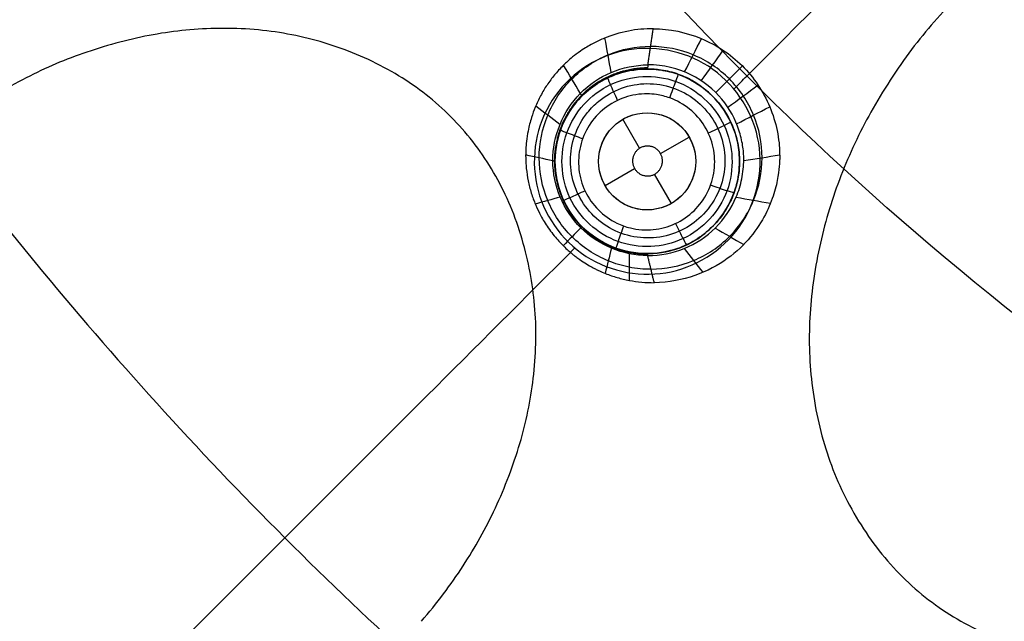
# Model space of a CAD drawing. Units: millimetres. Extents: x -51 to 465, y -125 to 125.
# Drawn here: x 279 to 300, y -57 to -44 of the extents above; entities that cross this region are included whole.
import ezdxf

# ---------------------------------------------------------------- set-up
doc = ezdxf.new("R2010")
doc.units = ezdxf.units.MM
doc.layers.add('Default', color=18, linetype='Continuous', true_color=0x000000)

# ---------------------------------------------------------------- blocks, each defined once
blk = doc.blocks.new('id109')
at = {"layer": 'Default', "color": 252, "true_color": 0x909090}
for p, q in [((292.627, -45.479, 618.657), (292.627, -45.479, 617.472)), ((292.19, -47.09, 617.161), (291.846, -46.493, 617.161)), ((292.622, -47.2, 617.161), (293.212, -46.859, 617.161)), ((290.468, -47.078, 618.84), (290.468, -47.078, 617.539)), ((291.48, -47.859, 617.161), (292.088, -47.508, 617.161)), ((292.846, -48.225, 617.161), (292.498, -47.624, 617.161)), ((294.226, -47.638, 618.683), (294.226, -47.638, 617.481)), ((292.067, -49.237, 618.866), (292.067, -49.237, 617.549))]:
    blk.add_line(p, q, dxfattribs=at)
at = {"layer": 'Default', "color": 253, "true_color": 0xb4b4b4}
blk.add_circle((340, 0, 644.959), 110.506, dxfattribs=at)
at = {"layer": 'Default', "color": 252, "true_color": 0x909090, "extrusion": (0, 0, -1)}
blk.add_circle((-292.347, -47.358, -618.179), 1.9, dxfattribs=at)
at = {"layer": 'Default', "color": 252, "true_color": 0x909090}
blk.add_circle((292.346, -47.359, 617.161), 1, dxfattribs=at)
at = {"layer": 'Default', "color": 253, "true_color": 0xb4b4b4}
blk.add_arc((340, 0, 646.414), 119.175, 180, 360, dxfattribs=at)
at = {"layer": 'Default', "color": 252, "true_color": 0x909090, "extrusion": (0.999719, 0.000648763, -0.023697)}
blk.add_arc((-43.648, 625.422, 277.574), 2, 163.1491, 180, dxfattribs=at)
at = {"layer": 'Default', "color": 252, "true_color": 0x909090, "extrusion": (0.999713, 0.000133213, -0.023941)}
blk.add_arc((-51.299, 625.675, 277.441), 2.002, 0.0049, 11.6327, dxfattribs=at)
at = {"layer": 'Default', "color": 252, "true_color": 0x909090}
for points, knots in [([(310.527, -51.049, 628.808), (310.707, -50.569, 628.793), (310.916, -49.855, 628.771), (311.076, -48.901, 628.745), (311.139, -48.217, 628.727), (311.146, -47.438, 628.707), (311.061, -46.475, 628.685), (310.858, -45.576, 628.667), (310.491, -44.659, 628.652), (310.029, -43.824, 628.64), (309.418, -43.07, 628.632), (308.658, -42.402, 628.63), (307.87, -41.863, 628.631), (306.754, -41.388, 628.639), (305.595, -41.196, 628.656), (304.633, -41.189, 628.673), (303.858, -41.268, 628.689), (303.181, -41.4, 628.704), (302.483, -41.599, 628.722), (301.807, -41.855, 628.74), (301.103, -42.196, 628.762), (300.527, -42.532, 628.781), (299.752, -43.05, 628.808), (298.856, -43.797, 628.843), (298.041, -44.702, 628.881), (297.453, -45.51, 628.913), (297.027, -46.193, 628.938), (296.691, -46.821, 628.961), (296.291, -47.708, 628.991), (295.917, -48.846, 629.028), (295.671, -50.323, 629.071), (295.669, -51.734, 629.108), (295.947, -53.216, 629.142), (296.406, -54.304, 629.161), (296.946, -55.168, 629.174), (297.555, -55.917, 629.182), (298.466, -56.689, 629.184), (299.535, -57.204, 629.177), (300.467, -57.463, 629.165), (301.479, -57.616, 629.15), (302.65, -57.611, 629.127), (304.126, -57.308, 629.09), (305.443, -56.782, 629.051), (307.131, -55.784, 628.992), (308.188, -54.786, 628.946), (308.806, -54.03, 628.916)], [-46.630521, -46.630521, -46.630521, -46.630521, -45.173318, -44.444716, -43.716114, -42.987512, -42.25891, -40.801706, -40.073104, -39.344503, -37.887299, -37.158697, -36.430095, -34.972891, -33.515687, -32.787085, -32.058484, -31.329882, -30.60128, -29.872678, -29.144076, -28.415474, -27.686872, -26.229668, -24.772465, -24.043863, -23.315261, -22.586659, -21.858057, -20.400853, -18.943649, -17.486446, -16.029242, -14.572038, -13.843436, -13.114834, -11.65763, -10.200427, -9.471825, -8.743223, -7.286019, -5.828815, -4.371611, -2.914408, 0, 0, 0, 0]), ([(287.7, -56.826, 629.448), (288.019, -56.457, 629.429), (288.592, -55.689, 629.391), (289.246, -54.526, 629.341), (289.769, -53.15, 629.29), (289.991, -52.077, 629.255), (290.067, -51.107, 629.227), (290.042, -50.176, 629.204), (289.888, -49.281, 629.185), (289.577, -48.354, 629.169), (289.186, -47.522, 629.159), (288.522, -46.589, 629.154), (287.656, -45.841, 629.159), (286.865, -45.374, 629.17), (285.974, -44.978, 629.185), (285.099, -44.741, 629.204), (284.176, -44.628, 629.228), (283.203, -44.611, 629.256), (282.116, -44.728, 629.29), (280.705, -45.112, 629.342), (279.493, -45.646, 629.391), (278.675, -46.139, 629.429), (278.277, -46.419, 629.448)], [-22.381851, -22.381851, -22.381851, -22.381851, -20.982986, -19.58412, -18.185254, -16.786389, -16.086956, -15.387523, -13.988657, -13.289224, -12.589791, -11.190926, -9.79206, -9.092627, -8.393194, -6.994329, -6.294896, -5.595463, -4.196597, -2.797731, -1.398866, 0, 0, 0, 0]), ([(292.473, -44.63, 621.698), (292.301, -44.628, 621.71), (291.964, -44.656, 621.733), (291.523, -44.793, 621.766), (291.293, -44.899, 621.783), (291.13, -44.99, 621.794), (291.025, -45.053, 621.801), (290.834, -45.19, 621.815), (290.727, -45.282, 621.823), (290.641, -45.363, 621.831), (290.628, -45.375, 621.832), (290.518, -45.488, 621.848), (290.413, -45.61, 621.862), (290.281, -45.787, 621.882), (290.151, -46.003, 621.902), (290.036, -46.253, 621.924), (289.979, -46.408, 621.935), (289.927, -46.593, 621.945), (289.897, -46.715, 621.951), (289.858, -46.961, 621.963), (289.849, -47.108, 621.97), (289.847, -47.192, 621.974), (289.846, -47.238, 621.976), (289.846, -47.234, 621.976), (289.847, -47.316, 621.982), (289.85, -47.396, 621.988), (289.862, -47.549, 621.998), (289.894, -47.76, 622.011), (289.947, -47.969, 622.022), (290.004, -48.136, 622.028), (290.044, -48.238, 622.032), (290.124, -48.42, 622.035), (290.255, -48.655, 622.037), (290.459, -48.932, 622.035), (290.621, -49.1, 622.033), (290.746, -49.214, 622.032), (290.807, -49.265, 622.032), (290.878, -49.321, 622.032), (290.989, -49.402, 622.033), (291.143, -49.502, 622.032), (291.289, -49.578, 622.029), (291.353, -49.609, 622.026), (291.534, -49.688, 622.015), (291.726, -49.753, 622.004), (292.064, -49.835, 621.983), (292.32, -49.857, 621.967), (292.491, -49.856, 621.956)], [-8.289421, -8.289421, -8.289421, -8.289421, -7.771332, -7.253243, -6.994199, -6.864676, -6.735154, -6.605632, -6.47611, -6.346588, -6.217065, -6.087543, -5.958021, -5.698977, -5.439932, -5.180888, -4.921843, -4.792321, -4.662799, -4.533277, -4.403755, -4.274232, -4.209471, -4.14471, -4.079949, -4.015188, -3.885666, -3.626622, -3.367577, -3.238055, -3.108533, -2.849488, -2.590444, -2.3314, -2.072355, -1.942833, -1.813311, -1.74855, -1.683789, -1.554266, -1.295222, -1.1657, -1.036178, -0.777133, -0.518089, 0, 0, 0, 0]), ([(292.473, -44.63, 621.698), (292.809, -44.632, 621.681), (293.481, -44.77, 621.655), (294.203, -45.244, 621.642), (294.638, -45.773, 621.644), (294.882, -46.228, 621.652), (295.01, -46.636, 621.663), (295.056, -46.941, 621.674), (295.07, -47.101, 621.681), (295.073, -47.266, 621.688), (295.073, -47.263, 621.687), (295.072, -47.327, 621.691), (295.068, -47.433, 621.696), (295.046, -47.658, 621.709), (294.968, -48.013, 621.732), (294.745, -48.586, 621.772), (294.131, -49.418, 621.844), (293.094, -49.85, 621.919), (292.491, -49.856, 621.956)], [0, 0, 0, 0, 1.037098, 2.074196, 2.592745, 3.111294, 3.629843, 3.889118, 4.018755, 4.148392, 4.27803, 4.407667, 4.666941, 5.18549, 5.70404, 6.222589, 7.259687, 8.296785, 8.296785, 8.296785, 8.296785]), ([(292.425, -49.581, 620.624), (292.275, -49.581, 620.628), (291.974, -49.552, 620.634), (291.396, -49.376, 620.644), (290.757, -48.954, 620.649), (290.247, -48.189, 620.643), (290.064, -47.288, 620.626), (290.245, -46.387, 620.6), (290.752, -45.62, 620.569), (291.518, -45.112, 620.538), (292.118, -44.989, 620.52), (292.418, -44.989, 620.513)], [0, 0, 0, 0, 0.0625, 0.125, 0.25, 0.375, 0.5, 0.625, 0.75, 0.875, 1, 1, 1, 1]), ([(292.424, -49.577, 620.607), (292.724, -49.577, 620.599), (293.322, -49.454, 620.582), (294.086, -48.947, 620.551), (294.591, -48.182, 620.52), (294.772, -47.283, 620.494), (294.619, -46.534, 620.479), (294.335, -46.003, 620.473), (294.049, -45.653, 620.472), (293.699, -45.367, 620.474), (293.167, -45.084, 620.48), (292.717, -44.994, 620.488), (292.417, -44.994, 620.496)], [0.009901, 0.009901, 0.009901, 0.009901, 0.132438, 0.254975, 0.377512, 0.500049, 0.622586, 0.6838545, 0.745123, 0.8063915, 0.86766, 0.990197, 0.990197, 0.990197, 0.990197]), ([(292.357, -49.299, 619.257), (292.87, -49.302, 619.256), (293.639, -48.989, 619.25), (294.152, -48.216, 619.246), (294.306, -47.729, 619.246), (294.343, -47.307, 619.249), (294.319, -47.042, 619.25), (294.22, -46.604, 619.251), (293.935, -46.064, 619.248), (293.289, -45.525, 619.246), (292.681, -45.37, 619.247), (292.36, -45.372, 619.249)], [0, 0, 0, 0, 1.580212, 2.370318, 2.765372, 3.160425, 3.555478, 3.950531, 4.740637, 5.530743, 6.320849, 6.320849, 6.320849, 6.320849]), ([(292.627, -45.479, 617.472), (292.536, -45.466, 617.473), (292.315, -45.451, 617.477), (292.107, -45.468, 617.481), (291.679, -45.552, 617.49), (291.193, -45.793, 617.503), (290.767, -46.27, 617.519), (290.58, -46.626, 617.529), (290.48, -46.967, 617.537), (290.452, -47.179, 617.541), (290.445, -47.384, 617.545), (290.46, -47.632, 617.549), (290.546, -48.038, 617.554), (290.83, -48.576, 617.558), (291.377, -49.043, 617.557), (291.892, -49.223, 617.552), (292.246, -49.258, 617.546), (292.432, -49.261, 617.542), (292.841, -49.219, 617.534), (293.347, -49.035, 617.522), (293.855, -48.548, 617.504), (294.07, -48.187, 617.494), (294.168, -47.917, 617.488), (294.211, -47.733, 617.483), (294.228, -47.63, 617.481), (294.237, -47.562, 617.48), (294.249, -47.419, 617.477), (294.248, -47.203, 617.473), (294.181, -46.753, 617.467), (293.902, -46.179, 617.462), (293.422, -45.763, 617.463), (293.103, -45.608, 617.465), (292.992, -45.568, 617.467)], [0, 0, 0, 0, 0.268478, 0.621647, 0.974817, 1.681156, 2.048628, 2.4161, 2.783572, 3.151044, 3.330544, 3.510044, 3.869044, 4.587045, 5.305045, 6.023046, 6.215903, 6.40876, 6.794473, 7.5659, 7.934999, 8.304099, 8.673198, 8.857747, 9.042297, 9.136781, 9.231266, 9.420235, 9.798173, 10.554048, 11.309924, 11.681746, 11.681746, 11.681746, 11.681746]), ([(292.347, -49.258, 618.854), (291.846, -49.258, 618.878), (291.103, -48.943, 618.897), (290.614, -48.206, 618.886), (290.489, -47.785, 618.873), (290.453, -47.547, 618.863), (290.445, -47.341, 618.854), (290.45, -47.232, 618.848), (290.47, -47.028, 618.837), (290.534, -46.753, 618.82), (290.696, -46.383, 618.794), (290.986, -46.001, 618.762), (291.375, -45.705, 618.729), (291.869, -45.49, 618.695), (292.183, -45.458, 618.677), (292.346, -45.458, 618.669)], [-6.072129, -6.072129, -6.072129, -6.072129, -4.554097, -3.79508, -3.415572, -3.225818, -3.036064, -2.84631, -2.656556, -2.277048, -1.89754, -1.518032, -1.138524, -0.759016, 0, 0, 0, 0]), ([(292.346, -45.458, 618.669), (292.394, -45.458, 618.667), (292.502, -45.462, 618.662), (292.596, -45.474, 618.658), (292.627, -45.478, 618.657)], [0, 0, 0, 0, 0.1883073, 0.2846469, 0.2846469, 0.2846469, 0.2846469]), ([(292.627, -45.478, 618.657), (292.656, -45.483, 618.655), (292.803, -45.509, 618.65), (293.196, -45.625, 618.637), (293.72, -45.975, 618.63), (294.076, -46.5, 618.637), (294.204, -46.925, 618.651), (294.241, -47.167, 618.66), (294.249, -47.375, 618.669), (294.244, -47.488, 618.675), (294.223, -47.694, 618.686), (294.157, -47.972, 618.703), (293.995, -48.338, 618.729), (293.705, -48.716, 618.761), (293.332, -49.002, 618.793), (292.845, -49.222, 618.827), (292.523, -49.258, 618.845), (292.347, -49.258, 618.854)], [0.284647, 0.284647, 0.284647, 0.284647, 0.376615, 0.753229, 1.506458, 2.259687, 2.636302, 2.824609, 3.012916, 3.201224, 3.389531, 3.766145, 4.14276, 4.519375, 4.895989, 5.272604, 6.025833, 6.025833, 6.025833, 6.025833]), ([(293.456, -48.495, 629.076), (293.594, -48.362, 629.07), (293.71, -48.201, 629.063), (293.869, -47.868, 629.051), (293.918, -47.692, 629.046), (293.956, -47.338, 629.036), (293.944, -47.156, 629.032), (293.863, -46.81, 629.025), (293.791, -46.642, 629.023), (293.6, -46.343, 629.02), (293.477, -46.207, 629.02), (293.197, -45.988, 629.022), (293.037, -45.901, 629.024), (292.7, -45.787, 629.029), (292.519, -45.758, 629.033), (292.164, -45.761, 629.041), (291.984, -45.794, 629.047), (291.649, -45.915, 629.058), (291.49, -46.005, 629.064), (291.266, -46.188, 629.074), (291.187, -46.268, 629.078), (291.007, -46.494, 629.088), (290.918, -46.654, 629.094), (290.8, -46.989, 629.105), (290.769, -47.169, 629.11), (290.769, -47.525, 629.119), (290.8, -47.705, 629.122), (290.917, -48.04, 629.127), (291.006, -48.2, 629.129), (291.228, -48.478, 629.131), (291.364, -48.599, 629.13), (291.665, -48.788, 629.127), (291.834, -48.858, 629.125), (292.181, -48.936, 629.118), (292.364, -48.946, 629.114), (292.717, -48.905, 629.104), (292.893, -48.854, 629.099), (293.2, -48.704, 629.088), (293.338, -48.608, 629.082), (293.456, -48.495, 629.076)], [-10.027758, -10.027758, -10.027758, -10.027758, -9.445244, -9.445244, -8.906798, -8.906798, -8.36863, -8.36863, -7.830586, -7.830586, -7.292453, -7.292453, -6.754061, -6.754061, -6.215351, -6.215351, -5.676463, -5.676463, -5.137587, -5.137587, -4.803063, -4.803063, -4.264396, -4.264396, -3.726047, -3.726047, -3.187939, -3.187939, -2.64989, -2.64989, -2.11169, -2.11169, -1.573199, -1.573199, -1.0344, -1.0344, -0.495414, -0.495414, 0, 0, 0, 0]), ([(292.541, -45.985, 616.972), (292.477, -45.976, 616.973), (292.412, -45.97, 616.975), (292.191, -45.968, 616.98), (292.032, -45.994, 616.984), (291.735, -46.095, 616.994), (291.593, -46.172, 616.999), (291.347, -46.366, 617.01), (291.238, -46.485, 617.016), (291.07, -46.75, 617.026), (291.007, -46.898, 617.031), (290.936, -47.204, 617.04), (290.926, -47.365, 617.045), (290.959, -47.676, 617.051), (291.003, -47.832, 617.054), (291.138, -48.115, 617.058), (291.231, -48.246, 617.058), (291.452, -48.469, 617.058), (291.583, -48.562, 617.058), (291.812, -48.673, 617.055), (291.906, -48.707, 617.053), (292.153, -48.767, 617.049), (292.314, -48.779, 617.045), (292.626, -48.749, 617.037), (292.781, -48.707, 617.032), (293.066, -48.575, 617.022), (293.198, -48.484, 617.016), (293.423, -48.265, 617.006), (293.518, -48.135, 617), (293.658, -47.854, 616.99), (293.705, -47.7, 616.985), (293.744, -47.389, 616.976), (293.737, -47.227, 616.973), (293.67, -46.921, 616.967), (293.61, -46.771, 616.965), (293.447, -46.504, 616.962), (293.34, -46.383, 616.962), (293.098, -46.185, 616.963), (292.957, -46.106, 616.965), (292.81, -46.053, 616.967)], [8.840078, 8.840078, 8.840078, 8.840078, 9.033989, 9.033989, 9.50876, 9.50876, 9.98381, 9.98381, 10.459084, 10.459084, 10.934431, 10.934431, 11.409667, 11.409667, 11.884657, 11.884657, 12.359373, 12.359373, 12.833909, 12.833909, 13.127909, 13.127909, 13.602855, 13.602855, 14.077787, 14.077787, 14.552917, 14.552917, 15.028233, 15.028233, 15.503563, 15.503563, 15.978732, 15.978732, 16.453632, 16.453632, 16.928224, 16.928224, 17.402241, 17.402241, 17.402241, 17.402241]), ([(292.81, -46.053, 616.967), (292.81, -46.053, 616.967), (292.809, -46.053, 616.967), (292.723, -46.021, 616.968), (292.632, -45.999, 616.97), (292.541, -45.985, 616.972)], [8.5621635, 8.5621635, 8.5621635, 8.5621635, 8.5627108, 8.5627108, 8.8400779, 8.8400779, 8.8400779, 8.8400779])]:
    blk.add_open_spline(points, degree=3, knots=knots, dxfattribs=at)
for points, degree in [([(292.36, -45.372, 619.249), (292.416, -45.001, 620.473), (292.473, -44.63, 621.698)], 2), ([(291.606, -45.529, 619.251), (291.563, -45.292, 620.09), (291.52, -45.056, 620.93), (291.477, -44.82, 621.769)], 3), ([(293.116, -45.519, 619.247), (293.232, -45.29, 620.051), (293.348, -45.062, 620.855), (293.464, -44.833, 621.659)], 3), ([(293.459, -45.7, 619.247), (293.61, -45.491, 620.047), (293.761, -45.282, 620.848), (293.912, -45.073, 621.648)], 3), ([(292.357, -49.299, 619.257), (291.848, -49.297, 619.257), (290.831, -48.873, 619.259), (290.196, -47.353, 619.257), (290.819, -45.814, 619.254), (291.839, -45.376, 619.25), (292.36, -45.372, 619.249)], 3), ([(292.934, -45.713, 617.106), (292.502, -45.558, 617.112), (291.51, -45.609, 617.135), (290.516, -46.709, 617.181), (290.587, -48.188, 617.211), (291.682, -49.187, 617.209), (293.163, -49.121, 617.175), (294.167, -48.027, 617.129), (294.102, -46.539, 617.098), (293.366, -45.869, 617.1), (292.934, -45.713, 617.106)], 3), ([(290.971, -45.96, 619.253), (290.856, -45.766, 620.113), (290.741, -45.572, 620.973), (290.626, -45.378, 621.833)], 3), ([(292.992, -45.568, 617.467), (292.878, -45.526, 617.468), (292.757, -45.496, 617.47), (292.627, -45.479, 617.472)], 3), ([(293.759, -45.945, 619.248), (293.941, -45.761, 620.046), (294.123, -45.578, 620.845), (294.305, -45.394, 621.643)], 3), ([(294.005, -46.245, 619.249), (294.213, -46.092, 620.048), (294.42, -45.94, 620.846), (294.627, -45.787, 621.645)], 3), ([(290.551, -46.6, 619.255), (290.385, -46.474, 620.144), (290.218, -46.348, 621.032), (290.052, -46.222, 621.921)], 3), ([(293.053, -48.067, 617.009), (293.238, -47.882, 617.001), (293.454, -47.359, 616.983), (293.129, -46.575, 616.972), (292.344, -46.251, 616.983), (291.562, -46.576, 617.01), (291.237, -47.36, 617.037), (291.563, -48.144, 617.048), (292.346, -48.467, 617.036), (292.868, -48.251, 617.018), (293.053, -48.067, 617.009)], 3), ([(294.187, -46.587, 619.25), (294.414, -46.47, 620.051), (294.641, -46.352, 620.852), (294.867, -46.235, 621.653)], 3), ([(290.406, -47.349, 619.257), (290.22, -47.308, 620.163), (290.033, -47.268, 621.069), (289.846, -47.227, 621.976)], 3), ([(294.333, -47.344, 619.248), (294.58, -47.304, 620.061), (294.826, -47.264, 620.873), (295.073, -47.225, 621.686)], 3), ([(290.557, -48.095, 619.258), (290.386, -48.142, 620.183), (290.216, -48.19, 621.107), (290.045, -48.238, 622.031)], 3), ([(294.176, -48.098, 619.246), (294.412, -48.138, 620.079), (294.648, -48.179, 620.913), (294.885, -48.219, 621.746)], 3), ([(290.98, -48.726, 619.259), (290.86, -48.849, 620.184), (290.74, -48.972, 621.108), (290.62, -49.096, 622.033)], 3), ([(293.745, -48.733, 619.249), (293.941, -48.845, 620.105), (294.137, -48.958, 620.961), (294.332, -49.07, 621.817)], 3), ([(291.611, -49.148, 619.258), (291.568, -49.32, 620.178), (291.525, -49.492, 621.098), (291.481, -49.664, 622.018)], 3), ([(293.106, -49.154, 619.254), (293.234, -49.317, 620.132), (293.363, -49.48, 621.01), (293.491, -49.643, 621.889)], 3), ([(291.977, -49.26, 619.257), (291.977, -49.443, 620.168), (291.977, -49.626, 621.078), (291.978, -49.81, 621.988)], 3), ([(292.491, -49.856, 621.956), (292.424, -49.577, 620.607), (292.357, -49.299, 619.257)], 2)]:
    blk.add_open_spline(points, degree=degree, dxfattribs=at)
for points, weights, degree, knots in [([(292.353, -45.436, 618.962), (291.846, -45.437, 618.975), (291.353, -45.643, 618.992), (290.641, -46.356, 619.027), (290.436, -46.857, 619.044), (290.437, -47.852, 619.069), (290.646, -48.356, 619.076), (291.35, -49.06, 619.076), (291.852, -49.268, 619.069), (292.352, -49.268, 619.056)], [0.994603698041, 0.9951019828, 0.995618912948, 0.996675430341, 0.997130784608, 0.997732353834, 0.997884856539, 0.997885145537, 0.997759142729, 0.997423719937], 3, [0, 0, 0, 0, 0.25, 0.25, 0.5, 0.5, 0.75, 0.75, 1, 1, 1, 1]), ([(292.572, -47.134, 617.161), (292.789, -47.353, 617.161), (292.57, -47.57, 617.161), (292.352, -47.788, 617.161), (292.135, -47.569, 617.161), (291.917, -47.351, 617.161), (292.136, -47.133, 617.161), (292.355, -46.916, 617.161), (292.572, -47.134, 617.161)], [1, 0.707106781187, 1, 0.707106781187, 1, 0.707106781187, 1, 0.707106781187, 1], 2, [-2.465502, -2.465502, -2.465502, -1.849127, -1.849127, -1.232751, -1.232751, -0.616376, -0.616376, 0, 0, 0])]:
    blk.add_rational_spline(points, weights, degree=degree, knots=knots, dxfattribs=at)
at = {"layer": 'Default', "color": 252, "true_color": 0x909090, "extrusion": (-0.94064, 0.339088, 0.014714)}
blk.add_open_spline([(292.81, -46.053, 616.967), (292.85, -45.942, 616.96), (292.949, -45.67, 617.06), (292.991, -45.567, 617.348), (292.991, -45.571, 617.467)], degree=3, knots=[0.0000759, 0.0000759, 0.0000759, 0.0000759, 0.4968869, 0.9999939, 0.9999939, 0.9999939, 0.9999939], dxfattribs=at)
at = {"layer": 'Default', "color": 252, "true_color": 0x909090, "extrusion": (-0.904496, -0.425253, 0.032349)}
blk.add_open_spline([(291.739, -46.103, 616.994), (291.689, -45.997, 616.99), (291.572, -45.739, 617.093), (291.534, -45.637, 617.376), (291.539, -45.639, 617.494)], degree=3, knots=[0.000076, 0.000076, 0.000076, 0.000076, 0.496887, 1.000149, 1.000149, 1.000149, 1.000149], dxfattribs=at)
at = {"layer": 'Default', "color": 252, "true_color": 0x909090, "extrusion": (0.705932, 0.707486, -0.033534)}
blk.add_rational_spline([(291.002, -46.016, 618.762), (291.008, -46.01, 619.011), (290.97, -45.961, 619.253)], [1, 0.992294343264, 1.00000000005], degree=2, dxfattribs=at)
at = {"layer": 'Default', "color": 252, "true_color": 0x909090, "extrusion": (-0.425107, 0.905069, -0.011562)}
blk.add_open_spline([(293.602, -46.775, 616.965), (293.709, -46.725, 616.958), (293.971, -46.6, 617.058), (294.071, -46.55, 617.346), (294.067, -46.55, 617.465)], degree=3, knots=[0.000076, 0.000076, 0.000076, 0.000076, 0.496887, 1.000741, 1.000741, 1.000741, 1.000741], dxfattribs=at)
at = {"layer": 'Default', "color": 252, "true_color": 0x909090, "extrusion": (-0.339671, -0.940032, 0.031052)}
blk.add_open_spline([(291.018, -46.894, 617.031), (290.91, -46.855, 617.03), (290.652, -46.758, 617.137), (290.556, -46.715, 617.414), (290.56, -46.712, 617.53)], degree=3, knots=[0.0000759, 0.0000759, 0.0000759, 0.0000759, 0.4968869, 0.999737, 0.999737, 0.999737, 0.999737], dxfattribs=at)
at = {"layer": 'Default', "color": 252, "true_color": 0x909090, "extrusion": (-0.000783352, 0.999721, -0.023626)}
blk.add_rational_spline([(290.447, -47.36, 618.854), (290.447, -47.355, 619.058), (290.406, -47.35, 619.257)], [1, 0.994863138425, 1.00000000003], degree=2, dxfattribs=at)
at = {"layer": 'Default', "color": 252, "true_color": 0x909090, "extrusion": (0.424719, -0.905251, 0.011577)}
blk.add_open_spline([(291.067, -47.965, 617.056), (290.964, -48.013, 617.057), (290.719, -48.127, 617.166), (290.625, -48.167, 617.44), (290.627, -48.165, 617.555)], degree=3, knots=[0.0000759, 0.0000759, 0.0000759, 0.0000759, 0.4968869, 0.9992937, 0.9992937, 0.9992937, 0.9992937], dxfattribs=at)
at = {"layer": 'Default', "color": 252, "true_color": 0x909090, "extrusion": (0.338675, 0.940391, -0.031035)}
blk.add_open_spline([(293.652, -47.845, 616.99), (293.762, -47.884, 616.985), (294.031, -47.978, 617.088), (294.137, -48.006, 617.372), (294.135, -48.002, 617.49)], degree=3, knots=[0.000076, 0.000076, 0.000076, 0.000076, 0.496887, 1.000308, 1.000308, 1.000308, 1.000308], dxfattribs=at)
at = {"layer": 'Default', "color": 252, "true_color": 0x909090, "extrusion": (-0.707188, 0.707026, 5.32674e-05)}
blk.add_rational_spline([(291.004, -48.702, 618.892), (291.004, -48.702, 619.077), (290.98, -48.726, 619.258)], [1, 0.995770002063, 1.00000000003], degree=2, dxfattribs=at)
at = {"layer": 'Default', "color": 252, "true_color": 0x909090, "extrusion": (0.94064, -0.339087, -0.014714)}
blk.add_open_spline([(291.86, -48.688, 617.054), (291.821, -48.795, 617.055), (291.731, -49.05, 617.164), (291.7, -49.148, 617.438), (291.703, -49.145, 617.553)], degree=3, knots=[0.0000759, 0.0000759, 0.0000759, 0.0000759, 0.4968869, 0.9996681, 0.9996681, 0.9996681, 0.9996681], dxfattribs=at)
at = {"layer": 'Default', "color": 252, "true_color": 0x909090, "extrusion": (0.904316, 0.425636, -0.032354)}
blk.add_open_spline([(292.931, -48.637, 617.026), (292.98, -48.742, 617.025), (293.101, -48.99, 617.131), (293.154, -49.082, 617.409), (293.156, -49.077, 617.526)], degree=3, knots=[0.0000759, 0.0000759, 0.0000759, 0.0000759, 0.4968869, 0.9997603, 0.9997603, 0.9997603, 0.9997603], dxfattribs=at)
blk = doc.blocks.new('shell')
at = {"layer": 'Default', "color": 8, "true_color": 0x787878, "extrusion": (0, 0, -1)}
for centre, radius in [((-340, 0, -638.844), 124.984), ((-340, 0, -646.246), 119.524), ((-340, 0, -626.383), 117.424)]:
    blk.add_circle(centre, radius, dxfattribs=at)
at = {"layer": 'Default', "color": 8, "true_color": 0x787878}
blk.add_circle((340, 0, 646.346), 119.624, dxfattribs=at)
blk.add_arc((340, 0, 646.343), 119.649, 90, 270, dxfattribs=at)
for points in [[(340, -124.913, 640.685), (348.175, -124.913, 640.685), (364.526, -123.303, 640.685), (388.11, -116.149, 640.685), (409.846, -104.531, 640.685), (428.896, -88.896, 640.685), (444.531, -69.846, 640.685), (456.149, -48.11, 640.685), (463.303, -24.526, 640.685), (465.719, 0, 640.685), (463.303, 24.526, 640.685), (456.149, 48.11, 640.685), (444.531, 69.846, 640.685), (428.896, 88.896, 640.685), (409.846, 104.531, 640.685), (388.11, 116.149, 640.685), (364.526, 123.303, 640.685), (340, 125.719, 640.685), (315.474, 123.303, 640.685), (291.89, 116.149, 640.685), (270.154, 104.531, 640.685), (251.104, 88.896, 640.685), (235.469, 69.846, 640.685), (223.851, 48.11, 640.685), (216.697, 24.526, 640.685), (214.281, 0, 640.685), (216.697, -24.526, 640.685), (223.851, -48.11, 640.685), (235.469, -69.846, 640.685), (251.104, -88.896, 640.685), (270.154, -104.531, 640.685), (291.89, -116.149, 640.685), (315.474, -123.303, 640.685), (331.825, -124.913, 640.685), (340, -124.913, 640.685)], [(340, -124.719, 641.9), (348.163, -124.719, 641.9), (364.488, -123.111, 641.9), (388.036, -115.968, 641.9), (409.737, -104.369, 641.9), (428.758, -88.758, 641.9), (444.369, -69.737, 641.9), (455.968, -48.036, 641.9), (463.111, -24.488, 641.9), (465.523, 0, 641.9), (463.111, 24.488, 641.9), (455.968, 48.036, 641.9), (444.369, 69.737, 641.9), (428.758, 88.758, 641.9), (409.737, 104.369, 641.9), (388.036, 115.968, 641.9), (364.488, 123.111, 641.9), (340, 125.523, 641.9), (315.512, 123.111, 641.9), (291.964, 115.968, 641.9), (270.263, 104.369, 641.9), (251.242, 88.758, 641.9), (235.631, 69.737, 641.9), (224.032, 48.036, 641.9), (216.889, 24.488, 641.9), (214.477, 0, 641.9), (216.889, -24.488, 641.9), (224.032, -48.036, 641.9), (235.631, -69.737, 641.9), (251.242, -88.758, 641.9), (270.263, -104.369, 641.9), (291.964, -115.968, 641.9), (315.512, -123.111, 641.9), (331.837, -124.719, 641.9), (340, -124.719, 641.9)], [(340, -124.592, 635.909), (348.154, -124.592, 635.909), (364.463, -122.986, 635.909), (387.987, -115.85, 635.909), (409.666, -104.263, 635.909), (428.668, -88.668, 635.909), (444.263, -69.666, 635.909), (455.85, -47.987, 635.909), (462.986, -24.463, 635.909), (465.396, 0, 635.909), (462.986, 24.463, 635.909), (455.85, 47.987, 635.909), (444.263, 69.666, 635.909), (428.668, 88.668, 635.909), (409.666, 104.263, 635.909), (387.987, 115.85, 635.909), (364.463, 122.986, 635.909), (340, 125.396, 635.909), (315.537, 122.986, 635.909), (292.013, 115.85, 635.909), (270.334, 104.263, 635.909), (251.332, 88.668, 635.909), (235.737, 69.666, 635.909), (224.15, 47.987, 635.909), (217.014, 24.463, 635.909), (214.604, 0, 635.909), (217.014, -24.463, 635.909), (224.15, -47.987, 635.909), (235.737, -69.666, 635.909), (251.332, -88.668, 635.909), (270.334, -104.263, 635.909), (292.013, -115.85, 635.909), (315.537, -122.986, 635.909), (331.846, -124.592, 635.909), (340, -124.592, 635.909)], [(340, -124.312, 643.098), (348.136, -124.312, 643.098), (364.408, -122.71, 643.098), (387.879, -115.59, 643.098), (409.509, -104.028, 643.098), (428.469, -88.469, 643.098), (444.028, -69.509, 643.098), (455.59, -47.879, 643.098), (462.71, -24.408, 643.098), (465.114, 0, 643.098), (462.71, 24.408, 643.098), (455.59, 47.879, 643.098), (444.028, 69.509, 643.098), (428.469, 88.469, 643.098), (409.509, 104.028, 643.098), (387.879, 115.59, 643.098), (364.408, 122.71, 643.098), (340, 125.114, 643.098), (315.592, 122.71, 643.098), (292.121, 115.59, 643.098), (270.491, 104.028, 643.098), (251.531, 88.469, 643.098), (235.972, 69.509, 643.098), (224.41, 47.879, 643.098), (217.29, 24.408, 643.098), (214.886, 0, 643.098), (217.29, -24.408, 643.098), (224.41, -47.879, 643.098), (235.972, -69.509, 643.098), (251.531, -88.469, 643.098), (270.491, -104.028, 643.098), (292.121, -115.59, 643.098), (315.592, -122.71, 643.098), (331.864, -124.312, 643.098), (340, -124.312, 643.098)], [(340, -124.049, 634), (348.119, -124.049, 634), (364.357, -122.45, 634), (387.778, -115.346, 634), (409.362, -103.808, 634), (428.282, -88.282, 634), (443.808, -69.362, 634), (455.346, -47.778, 634), (462.45, -24.357, 634), (464.849, 0, 634), (462.45, 24.357, 634), (455.346, 47.778, 634), (443.808, 69.362, 634), (428.282, 88.282, 634), (409.362, 103.808, 634), (387.778, 115.346, 634), (364.357, 122.45, 634), (340, 124.849, 634), (315.643, 122.45, 634), (292.222, 115.346, 634), (270.638, 103.808, 634), (251.718, 88.282, 634), (236.192, 69.362, 634), (224.654, 47.778, 634), (217.55, 24.357, 634), (215.151, 0, 634), (217.55, -24.357, 634), (224.654, -47.778, 634), (236.192, -69.362, 634), (251.718, -88.282, 634), (270.638, -103.808, 634), (292.222, -115.346, 634), (315.643, -122.45, 634), (331.881, -124.049, 634), (340, -124.049, 634)], [(340, -123.63, 644.176), (348.091, -123.63, 644.176), (364.274, -122.036, 644.176), (387.616, -114.955, 644.176), (409.128, -103.457, 644.176), (427.983, -87.983, 644.176), (443.457, -69.128, 644.176), (454.955, -47.616, 644.176), (462.036, -24.274, 644.176), (464.427, 0, 644.176), (462.036, 24.274, 644.176), (454.955, 47.616, 644.176), (443.457, 69.128, 644.176), (427.983, 87.983, 644.176), (409.128, 103.457, 644.176), (387.616, 114.955, 644.176), (364.274, 122.036, 644.176), (340, 124.427, 644.176), (315.726, 122.036, 644.176), (292.384, 114.955, 644.176), (270.872, 103.457, 644.176), (252.017, 87.983, 644.176), (236.543, 69.128, 644.176), (225.045, 47.616, 644.176), (217.964, 24.274, 644.176), (215.573, 0, 644.176), (217.964, -24.274, 644.176), (225.045, -47.616, 644.176), (236.543, -69.128, 644.176), (252.017, -87.983, 644.176), (270.872, -103.457, 644.176), (292.384, -114.955, 644.176), (315.726, -122.036, 644.176), (331.909, -123.63, 644.176), (340, -123.63, 644.176)], [(340, -123.326, 632.023), (348.072, -123.326, 632.023), (364.215, -121.736, 632.023), (387.499, -114.673, 632.023), (408.958, -103.203, 632.023), (427.767, -87.767, 632.023), (443.203, -68.958, 632.023), (454.673, -47.499, 632.023), (461.736, -24.215, 632.023), (464.121, 0, 632.023), (461.736, 24.215, 632.023), (454.673, 47.499, 632.023), (443.203, 68.958, 632.023), (427.767, 87.767, 632.023), (408.958, 103.203, 632.023), (387.499, 114.673, 632.023), (364.215, 121.736, 632.023), (340, 124.121, 632.023), (315.785, 121.736, 632.023), (292.501, 114.673, 632.023), (271.042, 103.203, 632.023), (252.233, 87.767, 632.023), (236.797, 68.958, 632.023), (225.327, 47.499, 632.023), (218.264, 24.215, 632.023), (215.879, 0, 632.023), (218.264, -24.215, 632.023), (225.327, -47.499, 632.023), (236.797, -68.958, 632.023), (252.233, -87.767, 632.023), (271.042, -103.203, 632.023), (292.501, -114.673, 632.023), (315.785, -121.736, 632.023), (331.928, -123.326, 632.023), (340, -123.326, 632.023)], [(340, -122.632, 645.082), (348.026, -122.632, 645.082), (364.078, -121.051, 645.082), (387.232, -114.027, 645.082), (408.57, -102.622, 645.082), (427.273, -87.273, 645.082), (442.622, -68.57, 645.082), (454.027, -47.232, 645.082), (461.051, -24.078, 645.082), (463.422, 0, 645.082), (461.051, 24.078, 645.082), (454.027, 47.232, 645.082), (442.622, 68.57, 645.082), (427.273, 87.273, 645.082), (408.57, 102.622, 645.082), (387.232, 114.027, 645.082), (364.078, 121.051, 645.082), (340, 123.422, 645.082), (315.922, 121.051, 645.082), (292.768, 114.027, 645.082), (271.43, 102.622, 645.082), (252.727, 87.273, 645.082), (237.378, 68.57, 645.082), (225.973, 47.232, 645.082), (218.949, 24.078, 645.082), (216.578, 0, 645.082), (218.949, -24.078, 645.082), (225.973, -47.232, 645.082), (237.378, -68.57, 645.082), (252.727, -87.273, 645.082), (271.43, -102.622, 645.082), (292.768, -114.027, 645.082), (315.922, -121.051, 645.082), (331.974, -122.632, 645.082), (340, -122.632, 645.082)], [(340, -122.59, 630.409), (348.023, -122.59, 630.409), (364.07, -121.009, 630.409), (387.216, -113.988, 630.409), (408.546, -102.587, 630.409), (427.243, -87.243, 630.409), (442.587, -68.546, 630.409), (453.988, -47.216, 630.409), (461.009, -24.07, 630.409), (463.38, 0, 630.409), (461.009, 24.07, 630.409), (453.988, 47.216, 630.409), (442.587, 68.546, 630.409), (427.243, 87.243, 630.409), (408.546, 102.587, 630.409), (387.216, 113.988, 630.409), (364.07, 121.009, 630.409), (340, 123.38, 630.409), (315.93, 121.009, 630.409), (292.784, 113.988, 630.409), (271.454, 102.587, 630.409), (252.757, 87.243, 630.409), (237.413, 68.546, 630.409), (226.012, 47.216, 630.409), (218.991, 24.07, 630.409), (216.62, 0, 630.409), (218.991, -24.07, 630.409), (226.012, -47.216, 630.409), (237.413, -68.546, 630.409), (252.757, -87.243, 630.409), (271.454, -102.587, 630.409), (292.784, -113.988, 630.409), (315.93, -121.009, 630.409), (331.977, -122.59, 630.409), (340, -122.59, 630.409)], [(340, -121.784, 629.117), (347.971, -121.784, 629.117), (363.912, -120.214, 629.117), (386.905, -113.239, 629.117), (408.096, -101.913, 629.117), (426.67, -86.67, 629.117), (441.913, -68.096, 629.117), (453.239, -46.905, 629.117), (460.214, -23.912, 629.117), (462.569, 0, 629.117), (460.214, 23.912, 629.117), (453.239, 46.905, 629.117), (441.913, 68.096, 629.117), (426.67, 86.67, 629.117), (408.096, 101.913, 629.117), (386.905, 113.239, 629.117), (363.912, 120.214, 629.117), (340, 122.569, 629.117), (316.088, 120.214, 629.117), (293.095, 113.239, 629.117), (271.904, 101.913, 629.117), (253.33, 86.67, 629.117), (238.087, 68.096, 629.117), (226.761, 46.905, 629.117), (219.786, 23.912, 629.117), (217.431, 0, 629.117), (219.786, -23.912, 629.117), (226.761, -46.905, 629.117), (238.087, -68.096, 629.117), (253.33, -86.67, 629.117), (271.904, -101.913, 629.117), (293.095, -113.239, 629.117), (316.088, -120.214, 629.117), (332.029, -121.784, 629.117), (340, -121.784, 629.117)], [(340, -120.772, 628.072), (347.904, -120.772, 628.072), (363.713, -119.214, 628.072), (386.515, -112.298, 628.072), (407.53, -101.065, 628.072), (425.949, -85.949, 628.072), (441.065, -67.53, 628.072), (452.298, -46.515, 628.072), (459.214, -23.713, 628.072), (461.55, 0, 628.072), (459.214, 23.713, 628.072), (452.298, 46.515, 628.072), (441.065, 67.53, 628.072), (425.949, 85.949, 628.072), (407.53, 101.065, 628.072), (386.515, 112.298, 628.072), (363.713, 119.214, 628.072), (340, 121.55, 628.072), (316.287, 119.214, 628.072), (293.485, 112.298, 628.072), (272.47, 101.065, 628.072), (254.051, 85.949, 628.072), (238.935, 67.53, 628.072), (227.702, 46.515, 628.072), (220.786, 23.713, 628.072), (218.45, 0, 628.072), (220.786, -23.713, 628.072), (227.702, -46.515, 628.072), (238.935, -67.53, 628.072), (254.051, -85.949, 628.072), (272.47, -101.065, 628.072), (293.485, -112.298, 628.072), (316.287, -119.214, 628.072), (332.096, -120.772, 628.072), (340, -120.772, 628.072)], [(340, -111.798, 624.903), (332.683, -111.798, 624.903), (318.049, -110.357, 624.903), (296.941, -103.954, 624.903), (277.488, -93.556, 624.903), (260.437, -79.563, 624.903), (246.444, -62.512, 624.903), (236.046, -43.059, 624.903), (229.643, -21.951, 624.903), (227.481, 0, 624.903), (229.643, 21.951, 624.903), (236.046, 43.059, 624.903), (246.444, 62.512, 624.903), (260.437, 79.563, 624.903), (277.488, 93.556, 624.903), (296.941, 103.954, 624.903), (318.049, 110.357, 624.903), (340, 112.519, 624.903), (361.951, 110.357, 624.903), (383.059, 103.954, 624.903), (402.512, 93.556, 624.903), (419.563, 79.563, 624.903), (433.556, 62.512, 624.903), (443.954, 43.059, 624.903), (450.357, 21.951, 624.903), (452.519, 0, 624.903), (450.357, -21.951, 624.903), (443.954, -43.059, 624.903), (433.556, -62.512, 624.903), (419.563, -79.563, 624.903), (402.512, -93.556, 624.903), (383.059, -103.954, 624.903), (361.951, -110.357, 624.903), (347.317, -111.798, 624.903), (340, -111.798, 624.903)], [(340, -107.9, 624.138), (332.938, -107.9, 624.138), (318.814, -106.508, 624.138), (298.442, -100.329, 624.138), (279.668, -90.293, 624.138), (263.212, -76.788, 624.138), (249.707, -60.332, 624.138), (239.671, -41.558, 624.138), (233.492, -21.186, 624.138), (231.405, 0, 624.138), (233.492, 21.186, 624.138), (239.671, 41.558, 624.138), (249.707, 60.332, 624.138), (263.212, 76.788, 624.138), (279.668, 90.293, 624.138), (298.442, 100.329, 624.138), (318.814, 106.508, 624.138), (340, 108.595, 624.138), (361.186, 106.508, 624.138), (381.558, 100.329, 624.138), (400.332, 90.293, 624.138), (416.788, 76.788, 624.138), (430.293, 60.332, 624.138), (440.329, 41.558, 624.138), (446.508, 21.186, 624.138), (448.595, 0, 624.138), (446.508, -21.186, 624.138), (440.329, -41.558, 624.138), (430.293, -60.332, 624.138), (416.788, -76.788, 624.138), (400.332, -90.293, 624.138), (381.558, -100.329, 624.138), (361.186, -106.508, 624.138), (347.062, -107.9, 624.138), (340, -107.9, 624.138)], [(340, -101.553, 623.106), (333.353, -101.553, 623.106), (320.06, -100.244, 623.106), (300.887, -94.428, 623.106), (283.216, -84.983, 623.106), (267.728, -72.272, 623.106), (255.017, -56.784, 623.106), (245.572, -39.113, 623.106), (239.756, -19.94, 623.106), (237.792, 0, 623.106), (239.756, 19.94, 623.106), (245.572, 39.113, 623.106), (255.017, 56.784, 623.106), (267.728, 72.272, 623.106), (283.216, 84.983, 623.106), (300.887, 94.428, 623.106), (320.06, 100.244, 623.106), (340, 102.208, 623.106), (359.94, 100.244, 623.106), (379.113, 94.428, 623.106), (396.784, 84.983, 623.106), (412.272, 72.272, 623.106), (424.983, 56.784, 623.106), (434.428, 39.113, 623.106), (440.244, 19.94, 623.106), (442.208, 0, 623.106), (440.244, -19.94, 623.106), (434.428, -39.113, 623.106), (424.983, -56.784, 623.106), (412.272, -72.272, 623.106), (396.784, -84.983, 623.106), (379.113, -94.428, 623.106), (359.94, -100.244, 623.106), (346.647, -101.553, 623.106), (340, -101.553, 623.106)], [(340, -91.874, 621.875), (333.987, -91.874, 621.875), (321.961, -90.689, 621.875), (304.615, -85.427, 621.875), (288.629, -76.883, 621.875), (274.617, -65.383, 621.875), (263.117, -51.371, 621.875), (254.573, -35.385, 621.875), (249.311, -18.039, 621.875), (247.534, 0, 621.875), (249.311, 18.039, 621.875), (254.573, 35.385, 621.875), (263.117, 51.371, 621.875), (274.617, 65.383, 621.875), (288.629, 76.883, 621.875), (304.615, 85.427, 621.875), (321.961, 90.689, 621.875), (340, 92.466, 621.875), (358.039, 90.689, 621.875), (375.385, 85.427, 621.875), (391.371, 76.883, 621.875), (405.383, 65.383, 621.875), (416.883, 51.371, 621.875), (425.427, 35.385, 621.875), (430.689, 18.039, 621.875), (432.466, 0, 621.875), (430.689, -18.039, 621.875), (425.427, -35.385, 621.875), (416.883, -51.371, 621.875), (405.383, -65.383, 621.875), (391.371, -76.883, 621.875), (375.385, -85.427, 621.875), (358.039, -90.689, 621.875), (346.013, -91.874, 621.875), (340, -91.874, 621.875)], [(340, -77.935, 620.648), (334.899, -77.935, 620.648), (324.698, -76.93, 620.648), (309.983, -72.466, 620.648), (296.423, -65.218, 620.648), (284.537, -55.463, 620.648), (274.782, -43.577, 620.648), (267.534, -30.017, 620.648), (263.07, -15.302, 620.648), (261.563, 0, 620.648), (263.07, 15.302, 620.648), (267.534, 30.017, 620.648), (274.782, 43.577, 620.648), (284.537, 55.463, 620.648), (296.423, 65.218, 620.648), (309.983, 72.466, 620.648), (324.698, 76.93, 620.648), (340, 78.437, 620.648), (355.302, 76.93, 620.648), (370.017, 72.466, 620.648), (383.577, 65.218, 620.648), (395.463, 55.463, 620.648), (405.218, 43.577, 620.648), (412.466, 30.017, 620.648), (416.93, 15.302, 620.648), (418.437, 0, 620.648), (416.93, -15.302, 620.648), (412.466, -30.017, 620.648), (405.218, -43.577, 620.648), (395.463, -55.463, 620.648), (383.577, -65.218, 620.648), (370.017, -72.466, 620.648), (355.302, -76.93, 620.648), (345.101, -77.935, 620.648), (340, -77.935, 620.648)], [(290.334, -46.196, 620.072), (290.637, -45.669, 620.045), (291.68, -44.87, 619.986), (293.633, -45.125, 619.935), (294.836, -46.69, 619.945), (294.578, -48.646, 620.013), (293.018, -49.845, 620.102), (291.062, -49.592, 620.16), (289.858, -48.027, 620.148), (290.03, -46.722, 620.099), (290.334, -46.196, 620.072)]]:
    blk.add_open_spline(points, degree=3, dxfattribs=at)
at = {"layer": 'Default', "color": 8, "true_color": 0x787878, "extrusion": (-0.707107, 0.707107, 5.91723e-13)}
blk.add_open_spline([(294.13, -45.87, 619.942), (294.219, -45.781, 619.937), (296.998, -43.002, 619.777), (302.031, -37.969, 619.555), (309.676, -30.324, 619.349), (316.993, -23.007, 619.224), (324.238, -15.762, 619.15), (330.716, -9.284, 619.111), (334.542, -5.458, 619.1), (336.187, -3.813, 619.097)], degree=3, knots=[71.38872, 71.38872, 71.38872, 71.38872, 71.717373, 81.609425, 89.028463, 96.447502, 103.866541, 110.049073, 114.890328, 114.890328, 114.890328, 114.890328], dxfattribs=at)
at = {"layer": 'Default', "color": 8, "true_color": 0x787878, "extrusion": (-0.92388, 0.382683, -6.42637e-14)}
blk.add_open_spline([(295.064, -108.485, 626.383), (295.609, -107.17, 625.893), (296.671, -104.604, 625.163), (298.827, -99.4, 624.055), (301.26, -93.527, 623.014), (304.978, -84.551, 621.76), (309.729, -73.08, 620.647), (314.869, -60.672, 619.928), (319.451, -49.609, 619.555), (323.589, -39.62, 619.349), (327.549, -30.06, 619.224), (330.804, -22.201, 619.162), (332.702, -17.62, 619.138), (333.196, -16.425, 619.132)], degree=3, knots=[0, 0, 0, 0, 14.838077, 22.257116, 32.149167, 44.514232, 59.352309, 71.717373, 81.609425, 89.028463, 96.447502, 103.866541, 106.479742, 106.479742, 106.479742, 106.479742], dxfattribs=at)
at = {"layer": 'Default', "color": 8, "true_color": 0x787878, "extrusion": (-0.55557, 0.83147, -2.90974e-14)}
blk.add_open_spline([(242.366, -65.237, 626.383), (243.55, -64.446, 625.893), (245.859, -62.903, 625.163), (250.542, -59.774, 624.055), (255.828, -56.242, 623.014), (263.906, -50.844, 621.76), (274.23, -43.946, 620.647), (285.396, -36.485, 619.928), (295.353, -29.832, 619.555), (304.343, -23.825, 619.349), (310.353, -19.809, 619.262), (313.579, -17.654, 619.226), (313.862, -17.465, 619.222)], degree=3, knots=[0, 0, 0, 0, 14.838077, 22.257116, 32.149167, 44.514232, 59.352309, 71.717373, 81.609425, 89.028463, 96.447502, 97.157757, 97.157757, 97.157757, 97.157757], dxfattribs=at)
at = {"layer": 'Default', "color": 8, "true_color": 0x787878, "extrusion": (-0.83147, 0.55557, -3.21422e-14)}
blk.add_open_spline([(274.763, -97.634, 626.383), (275.554, -96.45, 625.893), (277.097, -94.141, 625.163), (280.226, -89.458, 624.055), (283.758, -84.172, 623.014), (289.156, -76.094, 621.76), (296.054, -65.77, 620.647), (303.515, -54.604, 619.928), (310.168, -44.647, 619.555), (315.686, -36.388, 619.366), (318.972, -31.471, 619.289), (320.383, -29.359, 619.261)], degree=3, knots=[0, 0, 0, 0, 14.838077, 22.257116, 32.149167, 44.514232, 59.352309, 71.717373, 81.609425, 89.028463, 94.434896, 94.434896, 94.434896, 94.434896], dxfattribs=at)
at = {"layer": 'Default', "color": 8, "true_color": 0x787878}
blk.add_open_spline([(338.572, -64.475, 619.927), (334.828, -64.392, 619.927), (326.879, -63.52, 619.927), (315.161, -59.966, 619.927), (303.94, -53.968, 619.927), (294.104, -45.896, 619.927), (288.13, -38.616, 619.927), (285.361, -34.272, 619.927), (284.879, -33.477, 619.927)], degree=3, knots=[2.613474, 2.613474, 2.613474, 2.613474, 23.165096, 46.330192, 69.495289, 92.660385, 115.825481, 120.928689, 120.928689, 120.928689, 120.928689], dxfattribs=at)
at = {"layer": 'Default', "color": 8, "true_color": 0x787878, "extrusion": (-0.707107, 0.707107, -1.40739e-13)}
blk.add_open_spline([(256.969, -83.031, 626.383), (257.976, -82.024, 625.893), (259.939, -80.061, 625.163), (263.922, -76.078, 624.055), (268.417, -71.583, 623.014), (275.287, -64.713, 621.76), (283.085, -56.915, 620.772), (288.789, -51.211, 620.298), (290.858, -49.142, 620.152)], degree=3, knots=[0, 0, 0, 0, 14.838077, 22.257116, 32.149167, 44.514232, 59.352309, 67.289488, 67.289488, 67.289488, 67.289488], dxfattribs=at)
blk = doc.blocks.new('269800011')
at = {"layer": 'Default'}
for name in ['shell', 'id109']:
    blk.add_blockref(name, (0, 0), dxfattribs=at)

msp = doc.modelspace()

# ---------------------------------------------------------------- block references
at = {"layer": 'Default'}
msp.add_blockref('269800011', (0, 0), dxfattribs=at)

doc.saveas('drawing.dxf')
